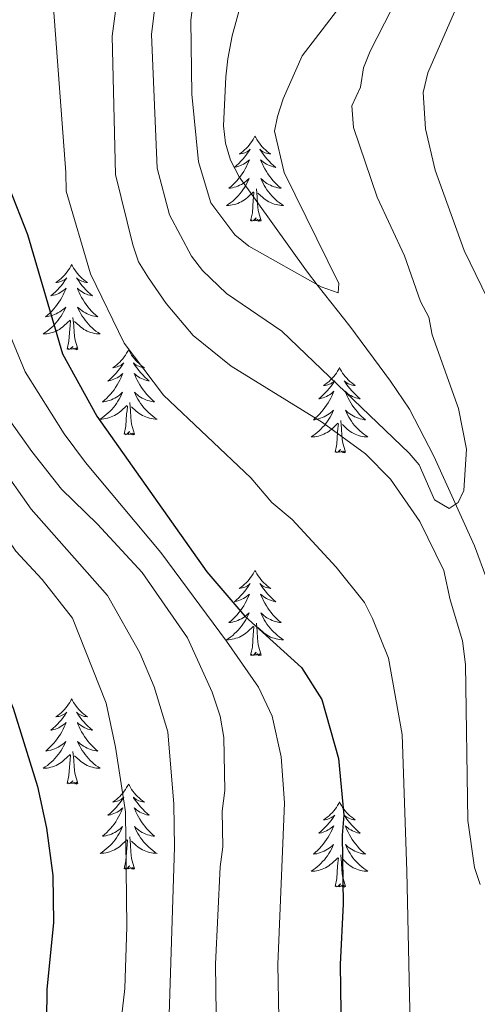
# Model space of a CAD drawing. Units: metres. Extents: x 592149 to 596645, y 4784185 to 4787217.
# Drawn here: x 594611 to 594675, y 4785016 to 4785154 of the extents above; entities that cross this region are included whole.
import ezdxf

# ---------------------------------------------------------------- set-up
doc = ezdxf.new("R2010")
doc.units = ezdxf.units.M
doc.header["$MEASUREMENT"] = 0
doc.linetypes.add('DGN Style 3', pattern=[1147.6976, 819.784, -327.9136])
for name, color, linetype, lineweight in [('Nivel 11', 7, 'Continuous', 0), ('Nivel 36', 7, 'Continuous', 0), ('Nivel 4', 7, 'Continuous', 0), ('Nivel 5', 7, 'Continuous', 0), ('Nivel 61', 7, 'Continuous', 0), ('Nivel 63', 7, 'Continuous', 0)]:
    doc.layers.add(name, color=color, linetype=linetype, lineweight=lineweight)

msp = doc.modelspace()

# ---------------------------------------------------------------- linework, layer by layer
at = {"layer": 'Nivel 11', "color": 142, "linetype": 'DGN Style 3', "lineweight": 13}
msp.add_polyline3d([(594676.08, 4785075.33, 311.51), (594674.37, 4785079.98, 310.88), (594668.68, 4785092.53, 308.9), (594665.24, 4785099.1, 307.74), (594662.58, 4785103.05, 307.25), (594656.9, 4785110.74, 307.43), (594652.5, 4785116.34, 305.04), (594650.87, 4785118.46, 304.8), (594641.41, 4785131.65, 304.36), (594640.22, 4785133.95, 303.99), (594639.53, 4785136.34, 303.5), (594639.25, 4785138.78, 303.13), (594639.57, 4785145.64, 303.72), (594639.82, 4785148.14, 303.77), (594640.44, 4785151.37, 303.4), (594642.38, 4785158.5, 302.05)], dxfattribs=at)
at = {"layer": 'Nivel 36', "color": 92, "linetype": 'Continuous', "lineweight": 0, "flags": 128}
for points in [[(594643.64, 4785137.34), (594643.53, 4785137.12), (594643.38, 4785136.85), (594643.21, 4785136.58), (594643.03, 4785136.33), (594642.83, 4785136.08), (594642.63, 4785135.84), (594642.41, 4785135.62), (594642.18, 4785135.4), (594641.94, 4785135.2), (594641.69, 4785135), (594641.43, 4785134.83), (594641.63, 4785134.85), (594641.83, 4785134.89), (594642.03, 4785134.94), (594642.22, 4785135.01), (594642.41, 4785135.1), (594642.59, 4785135.2), (594642.77, 4785135.31), (594642.97, 4785135.5), (594642.93, 4785135.43), (594642.7, 4785135.09), (594642.46, 4785134.75), (594642.2, 4785134.43), (594641.93, 4785134.11), (594641.65, 4785133.81), (594641.36, 4785133.51), (594641.06, 4785133.23), (594640.75, 4785132.96), (594640.87, 4785132.98), (594641.12, 4785133.04), (594641.36, 4785133.11), (594641.59, 4785133.2), (594641.82, 4785133.3), (594642.05, 4785133.42), (594642.26, 4785133.55), (594642.47, 4785133.7), (594642.67, 4785133.85), (594642.86, 4785134.02), (594642.77, 4785133.8), (594642.61, 4785133.44), (594642.44, 4785133.09), (594642.26, 4785132.74), (594642.06, 4785132.4), (594641.84, 4785132.07), (594641.62, 4785131.75), (594641.38, 4785131.44), (594641.13, 4785131.13), (594640.86, 4785130.84), (594640.59, 4785130.56), (594640.3, 4785130.29), (594640, 4785130.03), (594640.2, 4785130.06), (594640.47, 4785130.1), (594640.73, 4785130.17), (594640.99, 4785130.24), (594641.24, 4785130.34), (594641.49, 4785130.45), (594641.73, 4785130.57), (594641.97, 4785130.71), (594642.19, 4785130.86), (594642.41, 4785131.02), (594642.61, 4785131.2), (594642.81, 4785131.39), (594642.67, 4785131.06)], [(594643.64, 4785137.34), (594643.75, 4785137.12), (594643.91, 4785136.85), (594644.08, 4785136.58), (594644.26, 4785136.33), (594644.45, 4785136.08), (594644.66, 4785135.84), (594644.88, 4785135.62), (594645.11, 4785135.4), (594645.35, 4785135.2), (594645.6, 4785135), (594645.86, 4785134.83), (594645.66, 4785134.85), (594645.46, 4785134.89), (594645.26, 4785134.94), (594645.06, 4785135.01), (594644.88, 4785135.1), (594644.69, 4785135.2), (594644.52, 4785135.31), (594644.32, 4785135.5), (594644.36, 4785135.43), (594644.59, 4785135.09), (594644.83, 4785134.75), (594645.08, 4785134.43), (594645.35, 4785134.11), (594645.63, 4785133.81), (594645.92, 4785133.51), (594646.23, 4785133.23), (594646.54, 4785132.96), (594646.42, 4785132.98), (594646.17, 4785133.04), (594645.93, 4785133.11), (594645.69, 4785133.2), (594645.46, 4785133.3), (594645.24, 4785133.42), (594645.02, 4785133.55), (594644.82, 4785133.7), (594644.62, 4785133.85), (594644.43, 4785134.02), (594644.52, 4785133.8), (594644.68, 4785133.44), (594644.85, 4785133.09), (594645.03, 4785132.74), (594645.23, 4785132.4), (594645.44, 4785132.07), (594645.67, 4785131.75), (594645.91, 4785131.44), (594646.16, 4785131.13), (594646.42, 4785130.84), (594646.7, 4785130.56), (594646.99, 4785130.29), (594647.28, 4785130.03), (594647.09, 4785130.06), (594646.82, 4785130.1), (594646.56, 4785130.17), (594646.3, 4785130.24), (594646.04, 4785130.34), (594645.8, 4785130.45), (594645.56, 4785130.57), (594645.32, 4785130.71), (594645.1, 4785130.86), (594644.88, 4785131.02), (594644.68, 4785131.2), (594644.48, 4785131.39), (594644.62, 4785131.06)], [(594642.67, 4785131.06), (594642.51, 4785130.74), (594642.34, 4785130.42), (594642.16, 4785130.12), (594641.96, 4785129.82), (594641.75, 4785129.53), (594641.53, 4785129.26), (594641.3, 4785128.99), (594641.05, 4785128.73), (594640.79, 4785128.48), (594640.52, 4785128.25), (594640.24, 4785128.03), (594639.95, 4785127.82), (594639.66, 4785127.63), (594639.93, 4785127.64), (594640.19, 4785127.66), (594640.45, 4785127.7), (594640.71, 4785127.76), (594640.97, 4785127.83), (594641.22, 4785127.92), (594641.46, 4785128.02), (594641.7, 4785128.14), (594641.93, 4785128.27), (594642.15, 4785128.42), (594642.36, 4785128.57), (594642.57, 4785128.74), (594643.42, 4785129.54)], [(594644.62, 4785131.06), (594644.78, 4785130.74), (594644.94, 4785130.42), (594645.13, 4785130.12), (594645.32, 4785129.82), (594645.54, 4785129.53), (594645.76, 4785129.26), (594645.99, 4785128.99), (594646.24, 4785128.73), (594646.5, 4785128.48), (594646.76, 4785128.25), (594647.04, 4785128.03), (594647.33, 4785127.82), (594647.62, 4785127.63), (594647.36, 4785127.64), (594647.1, 4785127.66), (594646.83, 4785127.7), (594646.58, 4785127.76), (594646.32, 4785127.83), (594646.07, 4785127.92), (594645.83, 4785128.02), (594645.59, 4785128.14), (594645.36, 4785128.27), (594645.14, 4785128.42), (594644.92, 4785128.57), (594644.72, 4785128.74), (594644.06, 4785129.36)], [(594644.5, 4785125.49), (594644.07, 4785126.93), (594643.98, 4785127.84), (594643.93, 4785128.79), (594643.83, 4785129.95)], [(594643.02, 4785125.49), (594643.27, 4785126.61), (594643.38, 4785128.35), (594643.43, 4785128.79), (594643.49, 4785129.51)], [(594644.5, 4785125.49), (594644.32, 4785125.42), (594644.3, 4785125.66), (594644.11, 4785125.44), (594643.99, 4785125.64), (594643.87, 4785125.54), (594643.6, 4785125.48), (594643.8, 4785125.88), (594643.41, 4785125.5), (594643.22, 4785125.44), (594643.18, 4785125.6), (594643.02, 4785125.49)], [(594617.99, 4785119.36), (594617.88, 4785119.14), (594617.72, 4785118.86), (594617.55, 4785118.6), (594617.37, 4785118.34), (594617.18, 4785118.09), (594616.97, 4785117.86), (594616.75, 4785117.63), (594616.52, 4785117.41), (594616.28, 4785117.21), (594616.03, 4785117.02), (594615.77, 4785116.84), (594615.97, 4785116.86), (594616.17, 4785116.9), (594616.37, 4785116.96), (594616.56, 4785117.03), (594616.75, 4785117.11), (594616.94, 4785117.21), (594617.11, 4785117.32), (594617.31, 4785117.51), (594617.27, 4785117.45), (594617.04, 4785117.1), (594616.8, 4785116.77), (594616.54, 4785116.44), (594616.28, 4785116.12), (594616, 4785115.82), (594615.7, 4785115.53), (594615.4, 4785115.24), (594615.09, 4785114.97), (594615.21, 4785115), (594615.46, 4785115.05), (594615.7, 4785115.13), (594615.94, 4785115.21), (594616.17, 4785115.32), (594616.39, 4785115.44), (594616.61, 4785115.57), (594616.81, 4785115.71), (594617.01, 4785115.87), (594617.2, 4785116.04), (594617.11, 4785115.82), (594616.95, 4785115.46), (594616.78, 4785115.1), (594616.6, 4785114.75), (594616.4, 4785114.41), (594616.18, 4785114.08), (594615.96, 4785113.76), (594615.72, 4785113.45), (594615.47, 4785113.15), (594615.2, 4785112.85), (594614.93, 4785112.57), (594614.64, 4785112.3), (594614.34, 4785112.04), (594614.54, 4785112.07), (594614.81, 4785112.12), (594615.07, 4785112.18), (594615.33, 4785112.26), (594615.58, 4785112.35), (594615.83, 4785112.46), (594616.07, 4785112.58), (594616.31, 4785112.72), (594616.53, 4785112.87), (594616.75, 4785113.04), (594616.96, 4785113.21), (594617.15, 4785113.4), (594617.01, 4785113.07)], [(594617.99, 4785119.36), (594618.1, 4785119.14), (594618.25, 4785118.86), (594618.42, 4785118.6), (594618.6, 4785118.34), (594618.8, 4785118.09), (594619, 4785117.86), (594619.22, 4785117.63), (594619.45, 4785117.41), (594619.69, 4785117.21), (594619.94, 4785117.02), (594620.2, 4785116.84), (594620, 4785116.86), (594619.8, 4785116.9), (594619.6, 4785116.96), (594619.41, 4785117.03), (594619.22, 4785117.11), (594619.04, 4785117.21), (594618.86, 4785117.32), (594618.66, 4785117.51), (594618.7, 4785117.45), (594618.93, 4785117.1), (594619.17, 4785116.77), (594619.43, 4785116.44), (594619.7, 4785116.12), (594619.98, 4785115.82), (594620.27, 4785115.53), (594620.57, 4785115.24), (594620.88, 4785114.97), (594620.76, 4785115), (594620.51, 4785115.05), (594620.27, 4785115.13), (594620.04, 4785115.21), (594619.8, 4785115.32), (594619.58, 4785115.44), (594619.37, 4785115.57), (594619.16, 4785115.71), (594618.96, 4785115.87), (594618.78, 4785116.04), (594618.86, 4785115.82), (594619.02, 4785115.46), (594619.19, 4785115.1), (594619.38, 4785114.75), (594619.58, 4785114.41), (594619.79, 4785114.08), (594620.01, 4785113.76), (594620.25, 4785113.45), (594620.5, 4785113.15), (594620.77, 4785112.85), (594621.04, 4785112.57), (594621.33, 4785112.3), (594621.63, 4785112.04), (594621.43, 4785112.07), (594621.16, 4785112.12), (594620.9, 4785112.18), (594620.64, 4785112.26), (594620.39, 4785112.35), (594620.14, 4785112.46), (594619.9, 4785112.58), (594619.66, 4785112.72), (594619.44, 4785112.87), (594619.22, 4785113.04), (594619.02, 4785113.21), (594618.82, 4785113.4), (594618.96, 4785113.07)], [(594617.01, 4785113.07), (594616.85, 4785112.75), (594616.68, 4785112.44), (594616.5, 4785112.13), (594616.3, 4785111.84), (594616.1, 4785111.55), (594615.87, 4785111.27), (594615.64, 4785111), (594615.39, 4785110.74), (594615.13, 4785110.5), (594614.86, 4785110.26), (594614.58, 4785110.04), (594614.3, 4785109.83), (594614.01, 4785109.64), (594614.27, 4785109.65), (594614.53, 4785109.68), (594614.8, 4785109.72), (594615.06, 4785109.78), (594615.31, 4785109.85), (594615.56, 4785109.93), (594615.8, 4785110.04), (594616.04, 4785110.15), (594616.27, 4785110.28), (594616.49, 4785110.43), (594616.71, 4785110.59), (594616.91, 4785110.76), (594617.76, 4785111.56)], [(594618.84, 4785107.51), (594618.41, 4785108.95), (594618.32, 4785109.85), (594618.27, 4785110.8), (594618.17, 4785111.96)], [(594618.96, 4785113.07), (594619.12, 4785112.75), (594619.29, 4785112.44), (594619.47, 4785112.13), (594619.67, 4785111.84), (594619.88, 4785111.55), (594620.1, 4785111.27), (594620.34, 4785111), (594620.58, 4785110.74), (594620.84, 4785110.5), (594621.11, 4785110.26), (594621.39, 4785110.04), (594621.68, 4785109.83), (594621.97, 4785109.64), (594621.7, 4785109.65), (594621.44, 4785109.68), (594621.18, 4785109.72), (594620.92, 4785109.78), (594620.66, 4785109.85), (594620.41, 4785109.93), (594620.17, 4785110.04), (594619.93, 4785110.15), (594619.7, 4785110.28), (594619.48, 4785110.43), (594619.26, 4785110.59), (594619.06, 4785110.76), (594618.4, 4785111.38)], [(594617.37, 4785107.51), (594617.61, 4785108.62), (594617.72, 4785110.37), (594617.77, 4785110.8), (594617.84, 4785111.52)], [(594618.84, 4785107.51), (594618.66, 4785107.44), (594618.64, 4785107.68), (594618.45, 4785107.46), (594618.33, 4785107.66), (594618.21, 4785107.55), (594617.94, 4785107.5), (594618.14, 4785107.89), (594617.75, 4785107.51), (594617.56, 4785107.46), (594617.52, 4785107.62), (594617.37, 4785107.51)], [(594625.95, 4785107.44), (594625.84, 4785107.22), (594625.68, 4785106.94), (594625.51, 4785106.68), (594625.33, 4785106.42), (594625.14, 4785106.17), (594624.93, 4785105.94), (594624.71, 4785105.71), (594624.48, 4785105.49), (594624.24, 4785105.29), (594623.99, 4785105.1), (594623.73, 4785104.92), (594623.93, 4785104.94), (594624.13, 4785104.98), (594624.33, 4785105.04), (594624.52, 4785105.11), (594624.71, 4785105.19), (594624.9, 4785105.29), (594625.07, 4785105.4), (594625.27, 4785105.59), (594625.23, 4785105.53), (594625, 4785105.18), (594624.76, 4785104.85), (594624.5, 4785104.52), (594624.24, 4785104.21), (594623.96, 4785103.9), (594623.66, 4785103.61), (594623.36, 4785103.32), (594623.05, 4785103.05), (594623.17, 4785103.08), (594623.42, 4785103.13), (594623.66, 4785103.21), (594623.9, 4785103.3), (594624.13, 4785103.4), (594624.35, 4785103.52), (594624.57, 4785103.65), (594624.77, 4785103.79), (594624.97, 4785103.95), (594625.16, 4785104.12), (594625.07, 4785103.9), (594624.91, 4785103.54), (594624.74, 4785103.18), (594624.56, 4785102.84), (594624.36, 4785102.5), (594624.14, 4785102.16), (594623.92, 4785101.84), (594623.68, 4785101.53), (594623.43, 4785101.23), (594623.16, 4785100.94), (594622.89, 4785100.65), (594622.6, 4785100.38), (594622.3, 4785100.13), (594622.5, 4785100.15), (594622.77, 4785100.2), (594623.03, 4785100.26), (594623.29, 4785100.34), (594623.54, 4785100.43), (594623.79, 4785100.54), (594624.03, 4785100.66), (594624.27, 4785100.8), (594624.49, 4785100.95), (594624.71, 4785101.12), (594624.92, 4785101.29), (594625.11, 4785101.48), (594624.97, 4785101.15)], [(594625.95, 4785107.44), (594626.06, 4785107.22), (594626.21, 4785106.94), (594626.38, 4785106.68), (594626.56, 4785106.42), (594626.76, 4785106.17), (594626.96, 4785105.94), (594627.18, 4785105.71), (594627.41, 4785105.49), (594627.65, 4785105.29), (594627.9, 4785105.1), (594628.16, 4785104.92), (594627.96, 4785104.94), (594627.76, 4785104.98), (594627.56, 4785105.04), (594627.37, 4785105.11), (594627.18, 4785105.19), (594627, 4785105.29), (594626.82, 4785105.4), (594626.62, 4785105.59), (594626.66, 4785105.53), (594626.89, 4785105.18), (594627.13, 4785104.85), (594627.39, 4785104.52), (594627.66, 4785104.21), (594627.94, 4785103.9), (594628.23, 4785103.61), (594628.53, 4785103.32), (594628.84, 4785103.05), (594628.72, 4785103.08), (594628.47, 4785103.13), (594628.23, 4785103.21), (594628, 4785103.3), (594627.76, 4785103.4), (594627.54, 4785103.52), (594627.33, 4785103.65), (594627.12, 4785103.79), (594626.92, 4785103.95), (594626.74, 4785104.12), (594626.82, 4785103.9), (594626.98, 4785103.54), (594627.15, 4785103.18), (594627.34, 4785102.84), (594627.54, 4785102.5), (594627.75, 4785102.16), (594627.97, 4785101.84), (594628.21, 4785101.53), (594628.46, 4785101.23), (594628.73, 4785100.94), (594629, 4785100.65), (594629.29, 4785100.38), (594629.59, 4785100.13), (594629.39, 4785100.15), (594629.12, 4785100.2), (594628.86, 4785100.26), (594628.6, 4785100.34), (594628.35, 4785100.43), (594628.1, 4785100.54), (594627.86, 4785100.66), (594627.62, 4785100.8), (594627.4, 4785100.95), (594627.18, 4785101.12), (594626.98, 4785101.29), (594626.78, 4785101.48), (594626.92, 4785101.15)], [(594655.46, 4785104.93), (594655.35, 4785104.71), (594655.2, 4785104.44), (594655.03, 4785104.17), (594654.84, 4785103.91), (594654.65, 4785103.67), (594654.44, 4785103.43), (594654.22, 4785103.2), (594654, 4785102.99), (594653.76, 4785102.78), (594653.5, 4785102.59), (594653.24, 4785102.41), (594653.44, 4785102.44), (594653.65, 4785102.48), (594653.84, 4785102.53), (594654.04, 4785102.6), (594654.23, 4785102.68), (594654.41, 4785102.78), (594654.58, 4785102.9), (594654.79, 4785103.09), (594654.75, 4785103.02), (594654.52, 4785102.68), (594654.28, 4785102.34), (594654.02, 4785102.01), (594653.75, 4785101.7), (594653.47, 4785101.39), (594653.18, 4785101.1), (594652.88, 4785100.82), (594652.56, 4785100.54), (594652.69, 4785100.57), (594652.93, 4785100.63), (594653.18, 4785100.7), (594653.41, 4785100.79), (594653.64, 4785100.89), (594653.86, 4785101.01), (594654.08, 4785101.14), (594654.29, 4785101.28), (594654.48, 4785101.44), (594654.67, 4785101.61), (594654.58, 4785101.39), (594654.43, 4785101.03), (594654.26, 4785100.67), (594654.07, 4785100.33), (594653.87, 4785099.99), (594653.66, 4785099.66), (594653.43, 4785099.33), (594653.19, 4785099.02), (594652.94, 4785098.72), (594652.68, 4785098.43), (594652.4, 4785098.15), (594652.12, 4785097.88), (594651.82, 4785097.62), (594652.02, 4785097.64), (594652.28, 4785097.69), (594652.55, 4785097.75), (594652.8, 4785097.83), (594653.06, 4785097.93), (594653.31, 4785098.03), (594653.55, 4785098.16), (594653.78, 4785098.3), (594654.01, 4785098.44), (594654.22, 4785098.61), (594654.43, 4785098.78), (594654.62, 4785098.97), (594654.48, 4785098.65)], [(594655.46, 4785104.93), (594655.57, 4785104.71), (594655.73, 4785104.44), (594655.9, 4785104.17), (594656.08, 4785103.91), (594656.27, 4785103.67), (594656.48, 4785103.43), (594656.7, 4785103.2), (594656.93, 4785102.99), (594657.17, 4785102.78), (594657.42, 4785102.59), (594657.68, 4785102.41), (594657.48, 4785102.44), (594657.28, 4785102.48), (594657.08, 4785102.53), (594656.88, 4785102.6), (594656.69, 4785102.68), (594656.51, 4785102.78), (594656.34, 4785102.9), (594656.13, 4785103.09), (594656.17, 4785103.02), (594656.4, 4785102.68), (594656.65, 4785102.34), (594656.9, 4785102.01), (594657.17, 4785101.7), (594657.45, 4785101.39), (594657.74, 4785101.1), (594658.05, 4785100.82), (594658.36, 4785100.54), (594658.24, 4785100.57), (594657.99, 4785100.63), (594657.75, 4785100.7), (594657.51, 4785100.79), (594657.28, 4785100.89), (594657.06, 4785101.01), (594656.84, 4785101.14), (594656.63, 4785101.28), (594656.44, 4785101.44), (594656.25, 4785101.61), (594656.34, 4785101.39), (594656.49, 4785101.03), (594656.66, 4785100.67), (594656.85, 4785100.33), (594657.05, 4785099.99), (594657.26, 4785099.66), (594657.49, 4785099.33), (594657.73, 4785099.02), (594657.98, 4785098.72), (594658.24, 4785098.43), (594658.52, 4785098.15), (594658.8, 4785097.88), (594659.1, 4785097.62), (594658.91, 4785097.64), (594658.64, 4785097.69), (594658.38, 4785097.75), (594658.12, 4785097.83), (594657.86, 4785097.93), (594657.61, 4785098.03), (594657.37, 4785098.16), (594657.14, 4785098.3), (594656.91, 4785098.44), (594656.7, 4785098.61), (594656.49, 4785098.78), (594656.3, 4785098.97), (594656.44, 4785098.65)], [(594624.97, 4785101.15), (594624.81, 4785100.83), (594624.64, 4785100.52), (594624.46, 4785100.21), (594624.26, 4785099.92), (594624.06, 4785099.63), (594623.83, 4785099.35), (594623.6, 4785099.08), (594623.35, 4785098.82), (594623.09, 4785098.58), (594622.82, 4785098.35), (594622.54, 4785098.12), (594622.26, 4785097.92), (594621.97, 4785097.72), (594622.23, 4785097.73), (594622.49, 4785097.76), (594622.76, 4785097.8), (594623.02, 4785097.86), (594623.27, 4785097.93), (594623.52, 4785098.02), (594623.76, 4785098.12), (594624, 4785098.23), (594624.23, 4785098.36), (594624.45, 4785098.51), (594624.67, 4785098.67), (594624.87, 4785098.84), (594625.72, 4785099.64)], [(594626.92, 4785101.15), (594627.08, 4785100.83), (594627.25, 4785100.52), (594627.43, 4785100.21), (594627.63, 4785099.92), (594627.84, 4785099.63), (594628.06, 4785099.35), (594628.3, 4785099.08), (594628.54, 4785098.82), (594628.8, 4785098.58), (594629.07, 4785098.35), (594629.35, 4785098.12), (594629.64, 4785097.92), (594629.93, 4785097.72), (594629.66, 4785097.73), (594629.4, 4785097.76), (594629.14, 4785097.8), (594628.88, 4785097.86), (594628.62, 4785097.93), (594628.37, 4785098.02), (594628.13, 4785098.12), (594627.89, 4785098.23), (594627.66, 4785098.36), (594627.44, 4785098.51), (594627.22, 4785098.67), (594627.02, 4785098.84), (594626.36, 4785099.46)], [(594625.33, 4785095.59), (594625.57, 4785096.71), (594625.68, 4785098.45), (594625.73, 4785098.88), (594625.8, 4785099.6)], [(594626.8, 4785095.59), (594626.37, 4785097.03), (594626.28, 4785097.93), (594626.23, 4785098.88), (594626.13, 4785100.04)], [(594654.48, 4785098.65), (594654.33, 4785098.32), (594654.16, 4785098.01), (594653.98, 4785097.71), (594653.78, 4785097.41), (594653.57, 4785097.12), (594653.35, 4785096.84), (594653.11, 4785096.58), (594652.87, 4785096.32), (594652.61, 4785096.07), (594652.34, 4785095.84), (594652.06, 4785095.62), (594651.77, 4785095.41), (594651.48, 4785095.22), (594651.75, 4785095.22), (594652.01, 4785095.25), (594652.27, 4785095.29), (594652.53, 4785095.35), (594652.78, 4785095.42), (594653.04, 4785095.51), (594653.28, 4785095.61), (594653.52, 4785095.73), (594653.75, 4785095.86), (594653.97, 4785096), (594654.18, 4785096.16), (594654.38, 4785096.33), (594655.23, 4785097.13)], [(594656.44, 4785098.65), (594656.59, 4785098.32), (594656.76, 4785098.01), (594656.94, 4785097.71), (594657.14, 4785097.41), (594657.35, 4785097.12), (594657.58, 4785096.84), (594657.81, 4785096.58), (594658.06, 4785096.32), (594658.31, 4785096.07), (594658.58, 4785095.84), (594658.86, 4785095.62), (594659.15, 4785095.41), (594659.44, 4785095.22), (594659.18, 4785095.22), (594658.91, 4785095.25), (594658.65, 4785095.29), (594658.39, 4785095.35), (594658.14, 4785095.42), (594657.89, 4785095.51), (594657.64, 4785095.61), (594657.4, 4785095.73), (594657.18, 4785095.86), (594656.95, 4785096), (594656.74, 4785096.16), (594656.54, 4785096.33), (594655.88, 4785096.95)], [(594654.84, 4785093.08), (594655.09, 4785094.2), (594655.2, 4785095.94), (594655.25, 4785096.37), (594655.31, 4785097.1)], [(594656.31, 4785093.08), (594655.88, 4785094.52), (594655.79, 4785095.42), (594655.75, 4785096.37), (594655.64, 4785097.54)], [(594626.8, 4785095.59), (594626.62, 4785095.52), (594626.6, 4785095.76), (594626.41, 4785095.54), (594626.29, 4785095.74), (594626.17, 4785095.63), (594625.9, 4785095.58), (594626.1, 4785095.97), (594625.71, 4785095.59), (594625.52, 4785095.54), (594625.48, 4785095.7), (594625.33, 4785095.59)], [(594656.31, 4785093.08), (594656.14, 4785093.01), (594656.12, 4785093.25), (594655.93, 4785093.03), (594655.81, 4785093.23), (594655.69, 4785093.12), (594655.42, 4785093.07), (594655.61, 4785093.46), (594655.23, 4785093.08), (594655.04, 4785093.03), (594655, 4785093.19), (594654.84, 4785093.08)], [(594643.64, 4785076.55), (594643.53, 4785076.33), (594643.38, 4785076.05), (594643.21, 4785075.79), (594643.03, 4785075.53), (594642.83, 4785075.28), (594642.63, 4785075.04), (594642.41, 4785074.82), (594642.18, 4785074.6), (594641.94, 4785074.4), (594641.69, 4785074.21), (594641.43, 4785074.03), (594641.63, 4785074.05), (594641.83, 4785074.09), (594642.03, 4785074.14), (594642.22, 4785074.21), (594642.41, 4785074.3), (594642.59, 4785074.4), (594642.77, 4785074.51), (594642.97, 4785074.7), (594642.93, 4785074.64), (594642.7, 4785074.29), (594642.46, 4785073.96), (594642.2, 4785073.63), (594641.93, 4785073.31), (594641.65, 4785073.01), (594641.36, 4785072.71), (594641.06, 4785072.43), (594640.75, 4785072.16), (594640.87, 4785072.18), (594641.12, 4785072.24), (594641.36, 4785072.31), (594641.59, 4785072.4), (594641.82, 4785072.5), (594642.05, 4785072.62), (594642.26, 4785072.75), (594642.47, 4785072.9), (594642.67, 4785073.06), (594642.86, 4785073.23), (594642.77, 4785073), (594642.61, 4785072.64), (594642.44, 4785072.29), (594642.26, 4785071.94), (594642.06, 4785071.6), (594641.84, 4785071.27), (594641.62, 4785070.95), (594641.38, 4785070.64), (594641.13, 4785070.33), (594640.86, 4785070.04), (594640.59, 4785069.76), (594640.3, 4785069.49), (594640, 4785069.23), (594640.2, 4785069.26), (594640.47, 4785069.3), (594640.73, 4785069.37), (594640.99, 4785069.45), (594641.24, 4785069.54), (594641.49, 4785069.65), (594641.73, 4785069.77), (594641.97, 4785069.91), (594642.19, 4785070.06), (594642.41, 4785070.22), (594642.61, 4785070.4), (594642.81, 4785070.59), (594642.67, 4785070.26)], [(594643.64, 4785076.55), (594643.76, 4785076.33), (594643.91, 4785076.05), (594644.08, 4785075.79), (594644.26, 4785075.53), (594644.45, 4785075.28), (594644.66, 4785075.04), (594644.88, 4785074.82), (594645.11, 4785074.6), (594645.35, 4785074.4), (594645.6, 4785074.21), (594645.86, 4785074.03), (594645.66, 4785074.05), (594645.46, 4785074.09), (594645.26, 4785074.14), (594645.06, 4785074.21), (594644.88, 4785074.3), (594644.7, 4785074.4), (594644.52, 4785074.51), (594644.32, 4785074.7), (594644.36, 4785074.64), (594644.59, 4785074.29), (594644.83, 4785073.96), (594645.09, 4785073.63), (594645.35, 4785073.31), (594645.63, 4785073.01), (594645.93, 4785072.71), (594646.23, 4785072.43), (594646.54, 4785072.16), (594646.42, 4785072.18), (594646.17, 4785072.24), (594645.93, 4785072.31), (594645.69, 4785072.4), (594645.46, 4785072.5), (594645.24, 4785072.62), (594645.02, 4785072.75), (594644.82, 4785072.9), (594644.62, 4785073.06), (594644.43, 4785073.23), (594644.52, 4785073), (594644.68, 4785072.64), (594644.85, 4785072.29), (594645.03, 4785071.94), (594645.23, 4785071.6), (594645.44, 4785071.27), (594645.67, 4785070.95), (594645.91, 4785070.64), (594646.16, 4785070.33), (594646.43, 4785070.04), (594646.7, 4785069.76), (594646.99, 4785069.49), (594647.28, 4785069.23), (594647.09, 4785069.26), (594646.82, 4785069.3), (594646.56, 4785069.37), (594646.3, 4785069.45), (594646.04, 4785069.54), (594645.8, 4785069.65), (594645.56, 4785069.77), (594645.32, 4785069.91), (594645.1, 4785070.06), (594644.88, 4785070.22), (594644.68, 4785070.4), (594644.48, 4785070.59), (594644.62, 4785070.26)], [(594642.67, 4785070.26), (594642.51, 4785069.94), (594642.34, 4785069.63), (594642.16, 4785069.32), (594641.96, 4785069.02), (594641.75, 4785068.74), (594641.53, 4785068.46), (594641.3, 4785068.19), (594641.05, 4785067.93), (594640.79, 4785067.69), (594640.52, 4785067.45), (594640.24, 4785067.23), (594639.95, 4785067.02), (594639.66, 4785066.83), (594639.93, 4785066.84), (594640.19, 4785066.86), (594640.45, 4785066.91), (594640.71, 4785066.96), (594640.97, 4785067.04), (594641.22, 4785067.12), (594641.46, 4785067.22), (594641.7, 4785067.34), (594641.93, 4785067.47), (594642.15, 4785067.62), (594642.36, 4785067.78), (594642.57, 4785067.94), (594643.42, 4785068.74)], [(594644.5, 4785064.7), (594644.07, 4785066.14), (594643.98, 4785067.04), (594643.93, 4785067.99), (594643.83, 4785069.15)], [(594644.62, 4785070.26), (594644.78, 4785069.94), (594644.94, 4785069.63), (594645.13, 4785069.32), (594645.32, 4785069.02), (594645.54, 4785068.74), (594645.76, 4785068.46), (594645.99, 4785068.19), (594646.24, 4785067.93), (594646.5, 4785067.69), (594646.77, 4785067.45), (594647.04, 4785067.23), (594647.33, 4785067.02), (594647.62, 4785066.83), (594647.36, 4785066.84), (594647.1, 4785066.86), (594646.83, 4785066.91), (594646.58, 4785066.96), (594646.32, 4785067.04), (594646.07, 4785067.12), (594645.83, 4785067.22), (594645.59, 4785067.34), (594645.36, 4785067.47), (594645.14, 4785067.62), (594644.92, 4785067.78), (594644.72, 4785067.94), (594644.06, 4785068.56)], [(594643.02, 4785064.7), (594643.27, 4785065.81), (594643.38, 4785067.56), (594643.43, 4785067.99), (594643.49, 4785068.71)], [(594644.5, 4785064.7), (594644.32, 4785064.63), (594644.3, 4785064.87), (594644.11, 4785064.64), (594643.99, 4785064.85), (594643.87, 4785064.74), (594643.6, 4785064.68), (594643.8, 4785065.08), (594643.41, 4785064.7), (594643.22, 4785064.64), (594643.18, 4785064.81), (594643.02, 4785064.7)], [(594617.99, 4785058.56), (594617.88, 4785058.34), (594617.72, 4785058.07), (594617.55, 4785057.8), (594617.37, 4785057.54), (594617.18, 4785057.3), (594616.97, 4785057.06), (594616.75, 4785056.83), (594616.52, 4785056.62), (594616.28, 4785056.41), (594616.03, 4785056.22), (594615.77, 4785056.04), (594615.97, 4785056.07), (594616.17, 4785056.1), (594616.37, 4785056.16), (594616.57, 4785056.23), (594616.76, 4785056.31), (594616.94, 4785056.41), (594617.11, 4785056.52), (594617.32, 4785056.72), (594617.27, 4785056.65), (594617.04, 4785056.3), (594616.8, 4785055.97), (594616.54, 4785055.64), (594616.28, 4785055.33), (594616, 4785055.02), (594615.7, 4785054.73), (594615.4, 4785054.44), (594615.09, 4785054.17), (594615.21, 4785054.2), (594615.46, 4785054.26), (594615.7, 4785054.33), (594615.94, 4785054.42), (594616.17, 4785054.52), (594616.39, 4785054.64), (594616.61, 4785054.77), (594616.81, 4785054.91), (594617.01, 4785055.07), (594617.2, 4785055.24), (594617.11, 4785055.02), (594616.95, 4785054.66), (594616.78, 4785054.3), (594616.6, 4785053.96), (594616.4, 4785053.62), (594616.19, 4785053.28), (594615.96, 4785052.96), (594615.72, 4785052.65), (594615.47, 4785052.35), (594615.2, 4785052.06), (594614.93, 4785051.78), (594614.64, 4785051.5), (594614.35, 4785051.25), (594614.54, 4785051.27), (594614.81, 4785051.32), (594615.07, 4785051.38), (594615.33, 4785051.46), (594615.59, 4785051.56), (594615.83, 4785051.66), (594616.08, 4785051.79), (594616.31, 4785051.92), (594616.53, 4785052.07), (594616.75, 4785052.24), (594616.96, 4785052.41), (594617.15, 4785052.6), (594617.01, 4785052.28)], [(594617.99, 4785058.56), (594618.1, 4785058.34), (594618.25, 4785058.07), (594618.42, 4785057.8), (594618.6, 4785057.54), (594618.8, 4785057.3), (594619, 4785057.06), (594619.22, 4785056.83), (594619.45, 4785056.62), (594619.69, 4785056.41), (594619.94, 4785056.22), (594620.2, 4785056.04), (594620, 4785056.07), (594619.8, 4785056.1), (594619.6, 4785056.16), (594619.41, 4785056.23), (594619.22, 4785056.31), (594619.04, 4785056.41), (594618.86, 4785056.52), (594618.66, 4785056.72), (594618.7, 4785056.65), (594618.93, 4785056.3), (594619.17, 4785055.97), (594619.43, 4785055.64), (594619.7, 4785055.33), (594619.98, 4785055.02), (594620.27, 4785054.73), (594620.57, 4785054.44), (594620.88, 4785054.17), (594620.76, 4785054.2), (594620.52, 4785054.26), (594620.27, 4785054.33), (594620.04, 4785054.42), (594619.81, 4785054.52), (594619.58, 4785054.64), (594619.37, 4785054.77), (594619.16, 4785054.91), (594618.96, 4785055.07), (594618.78, 4785055.24), (594618.86, 4785055.02), (594619.02, 4785054.66), (594619.19, 4785054.3), (594619.38, 4785053.96), (594619.58, 4785053.62), (594619.79, 4785053.28), (594620.02, 4785052.96), (594620.25, 4785052.65), (594620.5, 4785052.35), (594620.77, 4785052.06), (594621.04, 4785051.78), (594621.33, 4785051.5), (594621.63, 4785051.25), (594621.43, 4785051.27), (594621.16, 4785051.32), (594620.9, 4785051.38), (594620.64, 4785051.46), (594620.39, 4785051.56), (594620.14, 4785051.66), (594619.9, 4785051.79), (594619.66, 4785051.92), (594619.44, 4785052.07), (594619.22, 4785052.24), (594619.02, 4785052.41), (594618.82, 4785052.6), (594618.96, 4785052.28)], [(594617.01, 4785052.28), (594616.86, 4785051.95), (594616.69, 4785051.64), (594616.5, 4785051.34), (594616.31, 4785051.04), (594616.1, 4785050.75), (594615.87, 4785050.47), (594615.64, 4785050.2), (594615.39, 4785049.95), (594615.13, 4785049.7), (594614.86, 4785049.47), (594614.59, 4785049.24), (594614.3, 4785049.04), (594614.01, 4785048.84), (594614.27, 4785048.85), (594614.54, 4785048.88), (594614.8, 4785048.92), (594615.06, 4785048.98), (594615.31, 4785049.05), (594615.56, 4785049.14), (594615.8, 4785049.24), (594616.04, 4785049.36), (594616.27, 4785049.49), (594616.5, 4785049.63), (594616.71, 4785049.79), (594616.91, 4785049.96), (594617.76, 4785050.76)], [(594618.84, 4785046.71), (594618.41, 4785048.15), (594618.32, 4785049.05), (594618.27, 4785050), (594618.17, 4785051.17)], [(594618.96, 4785052.28), (594619.12, 4785051.95), (594619.29, 4785051.64), (594619.47, 4785051.34), (594619.67, 4785051.04), (594619.88, 4785050.75), (594620.1, 4785050.47), (594620.34, 4785050.2), (594620.58, 4785049.95), (594620.84, 4785049.7), (594621.11, 4785049.47), (594621.39, 4785049.24), (594621.68, 4785049.04), (594621.97, 4785048.84), (594621.7, 4785048.85), (594621.44, 4785048.88), (594621.18, 4785048.92), (594620.92, 4785048.98), (594620.66, 4785049.05), (594620.41, 4785049.14), (594620.17, 4785049.24), (594619.93, 4785049.36), (594619.7, 4785049.49), (594619.48, 4785049.63), (594619.27, 4785049.79), (594619.06, 4785049.96), (594618.4, 4785050.58)], [(594617.37, 4785046.71), (594617.61, 4785047.83), (594617.73, 4785049.57), (594617.77, 4785050), (594617.84, 4785050.72)], [(594618.84, 4785046.71), (594618.66, 4785046.64), (594618.64, 4785046.88), (594618.46, 4785046.66), (594618.33, 4785046.86), (594618.21, 4785046.75), (594617.94, 4785046.7), (594618.14, 4785047.09), (594617.75, 4785046.71), (594617.57, 4785046.66), (594617.52, 4785046.82), (594617.37, 4785046.71)], [(594625.95, 4785046.64), (594625.84, 4785046.42), (594625.68, 4785046.15), (594625.51, 4785045.88), (594625.33, 4785045.62), (594625.14, 4785045.38), (594624.93, 4785045.14), (594624.71, 4785044.91), (594624.48, 4785044.7), (594624.24, 4785044.49), (594623.99, 4785044.3), (594623.73, 4785044.12), (594623.93, 4785044.15), (594624.13, 4785044.18), (594624.33, 4785044.24), (594624.53, 4785044.31), (594624.72, 4785044.39), (594624.9, 4785044.49), (594625.07, 4785044.6), (594625.28, 4785044.8), (594625.23, 4785044.73), (594625, 4785044.39), (594624.76, 4785044.05), (594624.5, 4785043.72), (594624.24, 4785043.41), (594623.96, 4785043.1), (594623.66, 4785042.81), (594623.36, 4785042.53), (594623.05, 4785042.26), (594623.17, 4785042.28), (594623.42, 4785042.34), (594623.66, 4785042.41), (594623.9, 4785042.5), (594624.13, 4785042.6), (594624.35, 4785042.72), (594624.57, 4785042.85), (594624.77, 4785042.99), (594624.97, 4785043.15), (594625.16, 4785043.32), (594625.07, 4785043.1), (594624.91, 4785042.74), (594624.74, 4785042.38), (594624.56, 4785042.04), (594624.36, 4785041.7), (594624.15, 4785041.37), (594623.92, 4785041.04), (594623.68, 4785040.73), (594623.43, 4785040.43), (594623.16, 4785040.14), (594622.89, 4785039.86), (594622.6, 4785039.59), (594622.31, 4785039.33), (594622.5, 4785039.35), (594622.77, 4785039.4), (594623.03, 4785039.46), (594623.29, 4785039.54), (594623.55, 4785039.64), (594623.79, 4785039.74), (594624.04, 4785039.87), (594624.27, 4785040.01), (594624.49, 4785040.16), (594624.71, 4785040.32), (594624.92, 4785040.5), (594625.11, 4785040.68), (594624.97, 4785040.36)], [(594625.95, 4785046.64), (594626.06, 4785046.42), (594626.21, 4785046.15), (594626.38, 4785045.88), (594626.56, 4785045.62), (594626.76, 4785045.38), (594626.96, 4785045.14), (594627.18, 4785044.91), (594627.41, 4785044.7), (594627.65, 4785044.49), (594627.9, 4785044.3), (594628.16, 4785044.12), (594627.96, 4785044.15), (594627.76, 4785044.18), (594627.56, 4785044.24), (594627.37, 4785044.31), (594627.18, 4785044.39), (594627, 4785044.49), (594626.82, 4785044.6), (594626.62, 4785044.8), (594626.66, 4785044.73), (594626.89, 4785044.39), (594627.13, 4785044.05), (594627.39, 4785043.72), (594627.66, 4785043.41), (594627.94, 4785043.1), (594628.23, 4785042.81), (594628.53, 4785042.53), (594628.84, 4785042.26), (594628.72, 4785042.28), (594628.48, 4785042.34), (594628.23, 4785042.41), (594628, 4785042.5), (594627.77, 4785042.6), (594627.54, 4785042.72), (594627.33, 4785042.85), (594627.12, 4785042.99), (594626.92, 4785043.15), (594626.74, 4785043.32), (594626.82, 4785043.1), (594626.98, 4785042.74), (594627.15, 4785042.38), (594627.34, 4785042.04), (594627.54, 4785041.7), (594627.75, 4785041.37), (594627.98, 4785041.04), (594628.21, 4785040.73), (594628.46, 4785040.43), (594628.73, 4785040.14), (594629, 4785039.86), (594629.29, 4785039.59), (594629.59, 4785039.33), (594629.39, 4785039.35), (594629.12, 4785039.4), (594628.86, 4785039.46), (594628.6, 4785039.54), (594628.35, 4785039.64), (594628.1, 4785039.74), (594627.86, 4785039.87), (594627.62, 4785040.01), (594627.4, 4785040.16), (594627.18, 4785040.32), (594626.98, 4785040.5), (594626.78, 4785040.68), (594626.92, 4785040.36)], [(594655.46, 4785044.13), (594655.35, 4785043.91), (594655.2, 4785043.64), (594655.03, 4785043.37), (594654.84, 4785043.12), (594654.65, 4785042.87), (594654.44, 4785042.63), (594654.22, 4785042.4), (594654, 4785042.19), (594653.76, 4785041.99), (594653.5, 4785041.8), (594653.24, 4785041.62), (594653.44, 4785041.64), (594653.65, 4785041.68), (594653.84, 4785041.73), (594654.04, 4785041.8), (594654.23, 4785041.89), (594654.41, 4785041.99), (594654.58, 4785042.1), (594654.79, 4785042.29), (594654.75, 4785042.22), (594654.52, 4785041.88), (594654.28, 4785041.54), (594654.02, 4785041.22), (594653.75, 4785040.9), (594653.47, 4785040.6), (594653.18, 4785040.3), (594652.88, 4785040.02), (594652.56, 4785039.75), (594652.69, 4785039.77), (594652.93, 4785039.83), (594653.18, 4785039.9), (594653.41, 4785039.99), (594653.64, 4785040.09), (594653.86, 4785040.21), (594654.08, 4785040.34), (594654.29, 4785040.49), (594654.48, 4785040.64), (594654.67, 4785040.81), (594654.58, 4785040.59), (594654.43, 4785040.23), (594654.26, 4785039.88), (594654.07, 4785039.53), (594653.87, 4785039.19), (594653.66, 4785038.86), (594653.43, 4785038.54), (594653.19, 4785038.22), (594652.94, 4785037.92), (594652.68, 4785037.63), (594652.4, 4785037.35), (594652.12, 4785037.08), (594651.82, 4785036.82), (594652.02, 4785036.85), (594652.28, 4785036.89), (594652.55, 4785036.96), (594652.8, 4785037.04), (594653.06, 4785037.13), (594653.31, 4785037.24), (594653.55, 4785037.36), (594653.78, 4785037.5), (594654.01, 4785037.65), (594654.22, 4785037.81), (594654.43, 4785037.99), (594654.62, 4785038.18), (594654.48, 4785037.85)], [(594655.46, 4785044.13), (594655.57, 4785043.91), (594655.73, 4785043.64), (594655.9, 4785043.37), (594656.08, 4785043.12), (594656.27, 4785042.87), (594656.48, 4785042.63), (594656.7, 4785042.4), (594656.93, 4785042.19), (594657.17, 4785041.99), (594657.42, 4785041.8), (594657.68, 4785041.62), (594657.48, 4785041.64), (594657.28, 4785041.68), (594657.08, 4785041.73), (594656.88, 4785041.8), (594656.69, 4785041.89), (594656.51, 4785041.99), (594656.34, 4785042.1), (594656.13, 4785042.29), (594656.17, 4785042.22), (594656.4, 4785041.88), (594656.65, 4785041.54), (594656.9, 4785041.22), (594657.17, 4785040.9), (594657.45, 4785040.6), (594657.74, 4785040.3), (594658.05, 4785040.02), (594658.36, 4785039.75), (594658.24, 4785039.77), (594657.99, 4785039.83), (594657.75, 4785039.9), (594657.51, 4785039.99), (594657.28, 4785040.09), (594657.06, 4785040.21), (594656.84, 4785040.34), (594656.63, 4785040.49), (594656.44, 4785040.64), (594656.25, 4785040.81), (594656.34, 4785040.59), (594656.49, 4785040.23), (594656.66, 4785039.88), (594656.85, 4785039.53), (594657.05, 4785039.19), (594657.26, 4785038.86), (594657.49, 4785038.54), (594657.73, 4785038.22), (594657.98, 4785037.92), (594658.24, 4785037.63), (594658.52, 4785037.35), (594658.8, 4785037.08), (594659.1, 4785036.82), (594658.91, 4785036.85), (594658.64, 4785036.89), (594658.38, 4785036.96), (594658.12, 4785037.04), (594657.86, 4785037.13), (594657.61, 4785037.24), (594657.37, 4785037.36), (594657.14, 4785037.5), (594656.91, 4785037.65), (594656.7, 4785037.81), (594656.49, 4785037.99), (594656.3, 4785038.18), (594656.44, 4785037.85)], [(594624.97, 4785040.36), (594624.82, 4785040.04), (594624.65, 4785039.72), (594624.46, 4785039.42), (594624.27, 4785039.12), (594624.06, 4785038.83), (594623.83, 4785038.55), (594623.6, 4785038.29), (594623.35, 4785038.03), (594623.09, 4785037.78), (594622.82, 4785037.55), (594622.55, 4785037.33), (594622.26, 4785037.12), (594621.97, 4785036.93), (594622.23, 4785036.94), (594622.5, 4785036.96), (594622.76, 4785037), (594623.02, 4785037.06), (594623.27, 4785037.13), (594623.52, 4785037.22), (594623.76, 4785037.32), (594624, 4785037.44), (594624.23, 4785037.57), (594624.46, 4785037.71), (594624.67, 4785037.87), (594624.87, 4785038.04), (594625.72, 4785038.84)], [(594626.92, 4785040.36), (594627.08, 4785040.04), (594627.25, 4785039.72), (594627.43, 4785039.42), (594627.63, 4785039.12), (594627.84, 4785038.83), (594628.06, 4785038.55), (594628.3, 4785038.29), (594628.54, 4785038.03), (594628.8, 4785037.78), (594629.07, 4785037.55), (594629.35, 4785037.33), (594629.64, 4785037.12), (594629.93, 4785036.93), (594629.66, 4785036.94), (594629.4, 4785036.96), (594629.14, 4785037), (594628.88, 4785037.06), (594628.62, 4785037.13), (594628.37, 4785037.22), (594628.13, 4785037.32), (594627.89, 4785037.44), (594627.66, 4785037.57), (594627.44, 4785037.71), (594627.23, 4785037.87), (594627.02, 4785038.04), (594626.36, 4785038.66)], [(594625.33, 4785034.79), (594625.57, 4785035.91), (594625.69, 4785037.65), (594625.73, 4785038.08), (594625.8, 4785038.81)], [(594626.8, 4785034.79), (594626.37, 4785036.23), (594626.28, 4785037.14), (594626.23, 4785038.08), (594626.13, 4785039.25)], [(594654.48, 4785037.85), (594654.33, 4785037.53), (594654.16, 4785037.21), (594653.98, 4785036.91), (594653.78, 4785036.61), (594653.57, 4785036.32), (594653.35, 4785036.05), (594653.11, 4785035.78), (594652.87, 4785035.52), (594652.61, 4785035.28), (594652.34, 4785035.04), (594652.06, 4785034.82), (594651.77, 4785034.61), (594651.48, 4785034.42), (594651.75, 4785034.43), (594652.01, 4785034.45), (594652.27, 4785034.49), (594652.53, 4785034.55), (594652.78, 4785034.62), (594653.04, 4785034.71), (594653.28, 4785034.81), (594653.52, 4785034.93), (594653.75, 4785035.06), (594653.97, 4785035.2), (594654.18, 4785035.36), (594654.38, 4785035.53), (594655.23, 4785036.33)], [(594656.44, 4785037.85), (594656.59, 4785037.53), (594656.76, 4785037.21), (594656.94, 4785036.91), (594657.14, 4785036.61), (594657.35, 4785036.32), (594657.58, 4785036.05), (594657.81, 4785035.78), (594658.06, 4785035.52), (594658.31, 4785035.28), (594658.58, 4785035.04), (594658.86, 4785034.82), (594659.15, 4785034.61), (594659.44, 4785034.42), (594659.18, 4785034.43), (594658.91, 4785034.45), (594658.65, 4785034.49), (594658.39, 4785034.55), (594658.14, 4785034.62), (594657.89, 4785034.71), (594657.64, 4785034.81), (594657.4, 4785034.93), (594657.18, 4785035.06), (594656.95, 4785035.2), (594656.74, 4785035.36), (594656.54, 4785035.53), (594655.88, 4785036.15)], [(594654.84, 4785032.28), (594655.09, 4785033.4), (594655.2, 4785035.14), (594655.25, 4785035.58), (594655.31, 4785036.3)], [(594656.31, 4785032.28), (594655.88, 4785033.72), (594655.79, 4785034.63), (594655.75, 4785035.58), (594655.64, 4785036.74)], [(594626.8, 4785034.79), (594626.62, 4785034.72), (594626.6, 4785034.96), (594626.42, 4785034.74), (594626.29, 4785034.94), (594626.17, 4785034.84), (594625.9, 4785034.78), (594626.1, 4785035.17), (594625.71, 4785034.79), (594625.53, 4785034.74), (594625.48, 4785034.9), (594625.33, 4785034.79)], [(594656.31, 4785032.28), (594656.14, 4785032.22), (594656.12, 4785032.45), (594655.93, 4785032.23), (594655.81, 4785032.44), (594655.69, 4785032.33), (594655.42, 4785032.27), (594655.61, 4785032.67), (594655.23, 4785032.29), (594655.04, 4785032.23), (594655, 4785032.39), (594654.84, 4785032.28)]]:
    msp.add_lwpolyline(points, dxfattribs=at)
at = {"layer": 'Nivel 4', "color": 36, "linetype": 'Continuous', "lineweight": 30, "flags": 128}
for points, elevation in [([(594609.23, 4785130.11), (594611.8, 4785123.55), (594616.7, 4785106.85), (594621.49, 4785098.12), (594636.91, 4785076.35), (594642.2, 4785070.13), (594650.15, 4785062.96), (594652.99, 4785058.46), (594655.32, 4785050.23), (594656.07, 4785042.26), (594655.84, 4785039.5), (594655.97, 4785029.88), (594655.54, 4785021.36), (594655.68, 4785011.46)], 325), ([(594460.24, 4785101.85), (594495.53, 4785101.78), (594518.75, 4785102.88), (594529.08, 4785103.77), (594537.13, 4785103.91), (594558.25, 4785103.61), (594565.5, 4785103.32), (594576.22, 4785102.03), (594578.7, 4785101.52), (594585.34, 4785098.31), (594587.38, 4785096.86), (594589.27, 4785094.86), (594595.14, 4785086.47), (594598.11, 4785081.76), (594603.86, 4785071.35), (594609.79, 4785057.24), (594613.2, 4785046.28), (594614.46, 4785040.44), (594615.36, 4785033.84), (594615.46, 4785027.26), (594614.5, 4785017.89), (594614.4, 4785009.36)], 350)]:
    msp.add_lwpolyline(points, dxfattribs=dict(at, elevation=elevation))
at = {"layer": 'Nivel 5', "color": 36, "linetype": 'Continuous', "lineweight": 0, "flags": 128}
for points, elevation in [([(594657.44, 4785138.56), (594657.19, 4785141.55), (594658.39, 4785144.17), (594658.84, 4785146.89), (594659.76, 4785149.22), (594673.72, 4785176.51), (594676.98, 4785184.33)], 310), ([(594627.4, 4785179.42), (594623.67, 4785151.34), (594624.14, 4785131.95), (594626.55, 4785122.1), (594627.36, 4785119.74), (594628.72, 4785117.51), (594631.2, 4785113.92), (594634.97, 4785109.44), (594640.31, 4785105.11), (594653.07, 4785097.23), (594659.11, 4785092.87), (594662.62, 4785089.3), (594666.71, 4785083.4), (594670.06, 4785076.53), (594670.94, 4785072.42), (594672.67, 4785066.67), (594673.12, 4785063.38), (594673.43, 4785041.53), (594674.34, 4785034.94), (594675.14, 4785032.58)], 315), ([(594677.87, 4785111.17), (594672.9, 4785121.3), (594668.87, 4785132.58), (594667.48, 4785138.36), (594667.19, 4785143.46), (594667.85, 4785146.17), (594679.54, 4785173.04)], 315), ([(594631.28, 4785169.15), (594629.17, 4785151.58), (594629.94, 4785132.84), (594631.69, 4785126.32), (594634.77, 4785120.51), (594636.31, 4785118.53), (594639.66, 4785115.31), (594647.4, 4785110.04), (594665.22, 4785092.96), (594666.62, 4785091.34), (594668.75, 4785086.43), (594670.83, 4785085.22), (594672.06, 4785086.06), (594672.86, 4785087.72), (594673.24, 4785093.52), (594672.13, 4785099.22), (594668.43, 4785109.51), (594667.99, 4785111.98), (594666.81, 4785114.19), (594664.57, 4785120.59), (594660.74, 4785128.78), (594657.44, 4785138.56)], 310), ([(594636.48, 4785168.79), (594634.65, 4785153.51), (594634.78, 4785143.21), (594635.73, 4785133.74), (594637.46, 4785127.99), (594640.82, 4785123.5), (594642.78, 4785121.95), (594652.88, 4785116.24), (594655.28, 4785115.4), (594655.35, 4785116.69), (594647.71, 4785132.25), (594646.39, 4785138.01), (594646.78, 4785140.07), (594647.57, 4785142.56), (594650.23, 4785148.55), (594656.44, 4785156.7)], 305), ([(594615.46, 4785155.28), (594617.16, 4785132.25), (594617.23, 4785129.64), (594620.63, 4785118.04), (594625.35, 4785108.33), (594630.82, 4785101.09), (594643.06, 4785089.52), (594646, 4785086.06), (594648.82, 4785083.65), (594654.98, 4785077.01), (594658.98, 4785072.06), (594660.08, 4785069.81), (594662.32, 4785064.24), (594664.22, 4785053.55), (594664.87, 4785034.45), (594665.43, 4785008.48), (594669.45, 4784993.36), (594673.76, 4784984.13), (594680.28, 4784975.69)], 320), ([(594475.07, 4785115.51), (594497.31, 4785115.08), (594518.26, 4785116.01), (594531.49, 4785117.1), (594560.12, 4785117.98), (594564.04, 4785117.72), (594572.96, 4785117.8), (594579.52, 4785117.2), (594585.8, 4785115.94), (594588.29, 4785115.04), (594594.15, 4785110.85), (594612.32, 4785085.11), (594622.98, 4785073.05), (594627.53, 4785064.99), (594629.54, 4785060.26), (594631.45, 4785053.96), (594632.26, 4785043.8), (594632.36, 4785037.8), (594631.06, 4784996.8)], 340), ([(594606.34, 4785116.64), (594611.48, 4785104.32), (594616.94, 4785095.66), (594619.92, 4785091.65), (594630.45, 4785079.03), (594639.64, 4785066.65), (594644.11, 4785060.22), (594646.05, 4785056.16), (594647.32, 4785050.45), (594647.75, 4785044), (594646.83, 4785021.38), (594647.11, 4785006.44)], 330), ([(594478.24, 4785111.07), (594497.58, 4785110.23), (594518.6, 4785110.52), (594521.07, 4785110.97), (594526.84, 4785111.05), (594529.72, 4785111.5), (594560.64, 4785111.93), (594563.94, 4785111.56), (594567.65, 4785111.61), (594576.32, 4785110.5), (594586.26, 4785107.75), (594591.31, 4785104.83), (594597.46, 4785098.55), (594599.63, 4785094.74), (594610.15, 4785079.22), (594613.87, 4785075.29), (594618.12, 4785069.84), (594622.82, 4785057.95), (594624.14, 4785051.79), (594625.5, 4785042.74), (594625.72, 4785026.66), (594625.43, 4785018), (594623.22, 4784999)], 345), ([(594604.82, 4785103.82), (594612.39, 4785093.2), (594616.58, 4785087.9), (594621.6, 4785083.02), (594627.85, 4785076.26), (594634.19, 4785067.12), (594637.67, 4785059.48), (594638.76, 4785056.13), (594639.28, 4785053.16), (594639.43, 4785045.75), (594639.06, 4785042.86), (594639.15, 4785037.86), (594638.75, 4785035.03), (594638.12, 4785021.41), (594638.36, 4785004.1)], 335)]:
    msp.add_lwpolyline(points, dxfattribs=dict(at, elevation=elevation))
at = {"layer": 'Nivel 61', "color": 250, "linetype": 'Continuous', "lineweight": 0}
msp.add_3dface([(593077.52, 4784591.6), (593045.8, 4786905.19), (596429.34, 4786952.34), (596462.25, 4784638.75)], dxfattribs=at)
at = {"layer": 'Nivel 63', "color": 7, "linetype": 'Continuous', "lineweight": 0}
msp.add_3dface([(592190.58, 4784185.39), (592149.22, 4787155.07), (596603.63, 4787217.1), (596645.04, 4784247.45)], dxfattribs=at)

doc.saveas('drawing.dxf')
